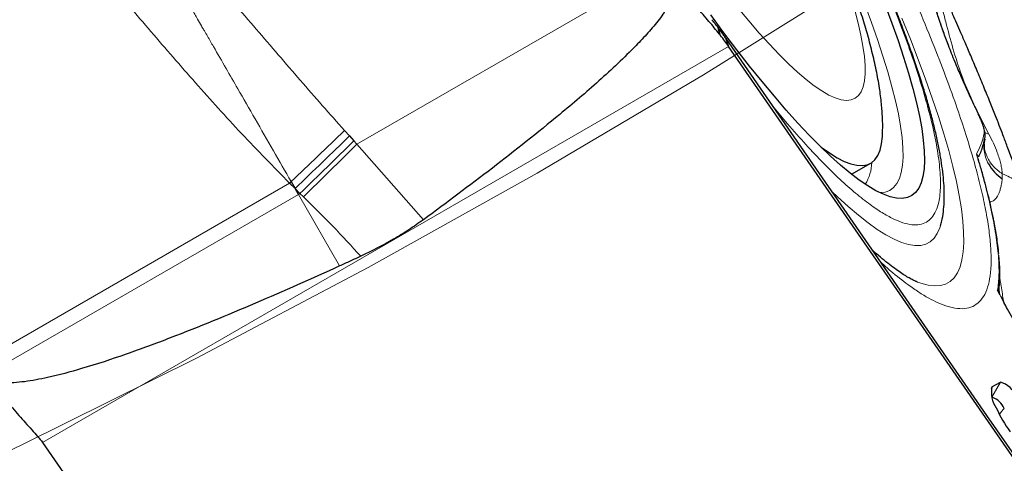
# Model space of a CAD drawing. Units: millimetres. Extents: x 23 to 413, y 5 to 289.
# Drawn here: x 309 to 317, y 125 to 129 of the extents above; entities that cross this region are included whole.
import ezdxf

# ---------------------------------------------------------------- set-up
doc = ezdxf.new("R2010")
doc.units = ezdxf.units.MM
doc.linetypes.add('CENTERX2', pattern=[20.32, 12.7, -2.54, 2.54, -2.54])
doc.layers.add('DÜNNE_LINIE', color=7, linetype='Continuous')

msp = doc.modelspace()

# ---------------------------------------------------------------- linework, layer by layer
at = {"color": 8, "linetype": 'Continuous', "lineweight": 0}
for p, q in [((314.4926, 128.9276), (312.1184, 127.5569)), ((314.9297, 128.4753), (314.9456, 128.4168)), ((314.9373, 128.4656), (314.9541, 128.406)), ((315.0177, 128.3195), (309.667, 125.2303)), ((315.4769, 127.7159), (315.3697, 127.8444)), ((316.9513, 127.8244), (317.0477, 127.6367)), ((316.9615, 127.8), (316.9641, 127.7954)), ((312.0209, 127.6643), (312.0596, 127.6219)), ((317.0477, 127.6367), (317.0175, 127.6457)), ((312.0944, 127.5831), (312.1184, 127.5569)), ((312.1184, 127.5569), (312.6367, 126.9681)), ((316.9504, 127.4808), (316.9654, 127.4615)), ((317.1515, 127.2867), (317.1521, 127.3268)), ((311.5932, 127.2537), (309.1329, 125.8331)), ((311.636, 127.2117), (311.5932, 127.2537)), ((311.662, 127.1662), (309.2081, 125.7494)), ((311.6738, 127.1729), (311.662, 127.1662)), ((311.9828, 126.6073), (311.662, 127.1662)), ((311.7009, 127.1473), (311.6738, 127.1729)), ((317.1155, 126.4181), (317.1256, 126.4301)), ((317.1653, 126.3236), (317.1155, 126.4181)), ((317.0717, 125.6632), (317.0643, 125.65)), ((317.0711, 125.5829), (317.1384, 125.7018))]:
    msp.add_line(p, q, dxfattribs=at)
at = {"color": 7, "linetype": 'Continuous', "lineweight": 30}
for p, q in [((314.8913, 128.5228), (314.8862, 128.529)), ((314.9941, 128.3875), (314.9855, 128.4)), ((314.9941, 128.3875), (315.0177, 128.3195)), ((314.9984, 128.3812), (314.9941, 128.3875)), ((317.0317, 125.4412), (314.9984, 128.3812)), ((319.0931, 122.4268), (315.0177, 128.3195)), ((317.0179, 127.6163), (317.0175, 127.6457)), ((312.0596, 127.6219), (312.0944, 127.5831)), ((317.0152, 127.5976), (317.0093, 127.5609)), ((317.0107, 127.5597), (317.009, 127.561)), ((317.0111, 127.5615), (317.0111, 127.5611)), ((316.9624, 127.4491), (316.9625, 127.4495)), ((316.9674, 127.4602), (316.9689, 127.4623)), ((316.9689, 127.4623), (316.9728, 127.4703)), ((315.9768, 127.3226), (316.1255, 127.4085)), ((311.6054, 127.2653), (311.636, 127.2117)), ((311.662, 127.1662), (311.636, 127.2117)), ((311.6738, 127.1729), (311.636, 127.2117)), ((316.4917, 126.4819), (316.4786, 126.4871)), ((317.1336, 126.3812), (317.1155, 126.4181)), ((317.1256, 126.4301), (317.1287, 126.4338)), ((317.1668, 126.3221), (317.1422, 126.3693)), ((317.0717, 125.6632), (317.1384, 125.7018)), ((318.2951, 123.6144), (317.0317, 125.4412)), ((309.667, 125.2303), (313.7424, 119.3376))]:
    msp.add_line(p, q, dxfattribs=at)
at = {"color": 7, "linetype": 'Continuous', "lineweight": 30, "flags": 128}
for points in [[(316.2383, 128.6435), (316.291, 128.5022), (316.3391, 128.3661), (316.3824, 128.2357), (316.4208, 128.1111), (316.4542, 127.9929), (316.4825, 127.8812), (316.5056, 127.7764), (316.5235, 127.6788), (316.5361, 127.5885), (316.5435, 127.5059), (316.5455, 127.4311), (316.5422, 127.3643), (316.5335, 127.3058), (316.5196, 127.2556), (316.5004, 127.214), (316.476, 127.1809), (316.4464, 127.1565), (316.4118, 127.1409), (316.3722, 127.1341), (316.3277, 127.1361), (316.2784, 127.1469), (316.2246, 127.1665), (316.1662, 127.1948), (316.1035, 127.2318), (316.0366, 127.2774), (315.9657, 127.3314), (315.891, 127.3936), (315.8127, 127.4641), (315.731, 127.5424), (315.646, 127.6286), (315.5581, 127.7222), (315.4674, 127.8232), (315.3742, 127.9311), (315.2787, 128.0458), (315.1813, 128.1669), (315.082, 128.2942), (314.9812, 128.4272), (314.8792, 128.5657)], [(315.7385, 127.535), (315.7386, 127.535), (315.8032, 127.4893), (315.8637, 127.4522), (315.9199, 127.4236), (315.9717, 127.4038), (316.0188, 127.3927), (316.0613, 127.3904), (316.0988, 127.3968), (316.1314, 127.4121), (316.1589, 127.4361), (316.1813, 127.4687), (316.1985, 127.5099), (316.2104, 127.5596), (316.2171, 127.6176), (316.2183, 127.6445)], [(311.5932, 127.2537), (311.5947, 127.2551), (311.5962, 127.2566), (311.5977, 127.258), (311.5993, 127.2595), (311.6008, 127.2609), (311.6023, 127.2624), (311.6038, 127.2638), (311.6054, 127.2653)]]:
    msp.add_lwpolyline(points, dxfattribs=at)
at = {"color": 8, "linetype": 'Continuous', "lineweight": 0, "flags": 128}
for points in [[(316.1951, 127.18), (316.1986, 127.18), (316.239, 127.1843), (316.2744, 127.1974), (316.3047, 127.2193), (316.3299, 127.2499), (316.3499, 127.2892), (316.3646, 127.3369), (316.3741, 127.3931), (316.3782, 127.4576), (316.377, 127.5301), (316.3704, 127.6105), (316.3586, 127.6985), (316.3414, 127.794), (316.319, 127.8967), (316.2915, 128.0062), (316.2588, 128.1224), (316.2212, 128.2448), (316.1786, 128.3732), (316.1312, 128.5072), (316.0792, 128.6464)], [(315.0896, 128.6212), (315.1739, 128.5196), (315.2559, 128.4246), (315.3354, 128.3368), (315.4121, 128.2563), (315.4857, 128.1835)], [(315.4857, 128.1835), (315.5559, 128.1185), (315.6226, 128.0616), (315.6855, 128.0131), (315.7444, 127.973), (315.7991, 127.9414), (315.8495, 127.9186), (315.8952, 127.9046), (315.9363, 127.8994), (315.9725, 127.903), (316.0037, 127.9155), (316.0299, 127.9368), (316.0509, 127.9668), (316.0666, 128.0054), (316.0771, 128.0524), (316.0822, 128.1078), (316.082, 128.1714), (316.0765, 128.2429), (316.0656, 128.322), (316.0494, 128.4086), (316.028, 128.5023), (316.0015, 128.6028)], [(316.3697, 128.5402), (316.4357, 128.3772), (316.4972, 128.2188), (316.5541, 128.0653), (316.6064, 127.917), (316.6539, 127.7744), (316.6964, 127.6378), (316.734, 127.5073), (316.7665, 127.3833), (316.7939, 127.2662), (316.816, 127.156), (316.8329, 127.0532), (316.8445, 126.9578), (316.8508, 126.8702), (316.8517, 126.7904), (316.8473, 126.7188), (316.8376, 126.6554), (316.8226, 126.6004), (316.8023, 126.5539), (316.7768, 126.5159), (316.7461, 126.4867), (316.7103, 126.4662), (316.6695, 126.4546), (316.6237, 126.4517), (316.5731, 126.4577), (316.5178, 126.4724), (316.4917, 126.4819)], [(315.8237, 127.188), (315.8675, 127.1461), (315.9504, 127.0703), (316.0298, 127.0026), (316.1054, 126.9432), (316.1771, 126.8921), (316.2447, 126.8496), (316.308, 126.8157), (316.3669, 126.7904), (316.4213, 126.774), (316.4709, 126.7663), (316.5158, 126.7674), (316.5557, 126.7773), (316.5907, 126.7961), (316.6205, 126.8235), (316.6452, 126.8596), (316.6647, 126.9044), (316.6698, 126.9204)]]:
    msp.add_lwpolyline(points, dxfattribs=at)
at = {"color": 7, "linetype": 'Continuous', "lineweight": 30}
for centre, radius, start, end in [((316.636, 129.7293), 2.1401, 217.82943, 218.19641), ((265.0878, 176.1294), 67.4655, 313.590715, 314.080008), ((266.5729, 173.5658), 64.7396, 314.192396, 314.709957), ((315.7384, 126.5428), 1.3946, 355.51771, 6.15065), ((317.2705, 125.6196), 0.2035, 167.61995, 215.80374), ((317.0769, 125.5078), 0.2035, 24.19503, 72.38253), ((317.007, 125.4178), 0.1791, 26.09503, 68.05812), ((318.0586, 125.9265), 1.044, 204.07675, 215.92316)]:
    msp.add_arc(centre, radius, start, end, dxfattribs=at)
at = {"color": 8, "linetype": 'Continuous', "lineweight": 0}
for centre, radius, start, end in [((315.8094, 127.4199), 0.3247, 327.43029, 358.91826), ((317.331, 125.3295), 0.2335, 134.31913, 149.26258)]:
    msp.add_arc(centre, radius, start, end, dxfattribs=at)
for points, knots in [([(313.3513, 133.8208), (313.4, 133.7636), (313.497, 133.6498), (313.6473, 133.4637), (313.8, 133.2676), (313.9556, 133.0604), (314.114, 132.8422), (314.278, 132.6091), (314.4468, 132.3616), (314.6194, 132.1004), (314.7928, 131.8301), (314.966, 131.5518), (315.1383, 131.2666), (315.3075, 130.9778), (315.473, 130.6869), (315.6338, 130.3951), (315.7756, 130.1297), (315.8992, 129.8913), (316.0059, 129.6805), (316.1088, 129.4716), (316.2241, 129.2309), (316.3485, 128.9617), (316.4774, 128.6688), (316.5947, 128.3873), (316.7003, 128.1171), (316.7886, 127.8739), (316.8613, 127.6568), (316.92, 127.4653), (316.9689, 127.2867), (317.0079, 127.1209), (317.0372, 126.9679), (317.057, 126.8252), (317.0664, 126.6948), (317.0644, 126.5791), (317.0506, 126.4805), (317.025, 126.3999), (316.9872, 126.3382), (316.9376, 126.2964), (316.8766, 126.2743), (316.8043, 126.2724), (316.7284, 126.289), (316.6525, 126.3182), (316.5793, 126.3549), (316.5008, 126.4021), (316.4029, 126.4703), (316.3058, 126.545), (316.2316, 126.6119), (316.2062, 126.6349)], [0, 0, 0, 0, 0.021965, 0.043755, 0.065455, 0.087153, 0.108936, 0.130891, 0.154278, 0.177628, 0.201048, 0.224934, 0.24878, 0.272699, 0.296585, 0.320431, 0.34435, 0.361899, 0.379413, 0.396936, 0.414513, 0.440828, 0.466924, 0.49295, 0.519057, 0.545396, 0.567346, 0.589127, 0.610824, 0.632525, 0.654318, 0.676289, 0.699676, 0.723026, 0.746446, 0.770332, 0.794177, 0.818097, 0.841983, 0.865828, 0.889748, 0.907297, 0.924811, 0.942334, 0.959911, 0.98622, 1, 1, 1, 1]), ([(313.529, 133.3104), (313.591, 133.2372), (313.7143, 133.0916), (313.9082, 132.8441), (314.1068, 132.5775), (314.2781, 132.3357), (314.4192, 132.1297), (314.5287, 131.966), (314.638, 131.7987), (314.7602, 131.6073), (314.8947, 131.3913), (315.0404, 131.1501), (315.1835, 130.9059), (315.3234, 130.6598), (315.4595, 130.4131), (315.59, 130.1685), (315.7147, 129.9273), (315.833, 129.6904), (315.9499, 129.4475), (316.0638, 129.2009), (316.1729, 128.9531), (316.2721, 128.715), (316.3613, 128.4866), (316.4469, 128.2509), (316.5249, 128.0134), (316.5902, 127.782), (316.6367, 127.5753), (316.66, 127.4224), (316.669, 127.3117), (316.6705, 127.2341), (316.6665, 127.165), (316.6557, 127.0971), (316.6358, 127.0345), (316.6038, 126.9824), (316.5619, 126.947), (316.5103, 126.9284), (316.4491, 126.9268), (316.3792, 126.9421), (316.3012, 126.9737), (316.2156, 127.0211), (316.1183, 127.0871), (316.0091, 127.1732), (315.8875, 127.281), (315.7582, 127.4074), (315.6218, 127.5509), (315.5254, 127.6608), (315.4769, 127.7159)], [0, 0, 0, 0, 0.030152, 0.06002, 0.089872, 0.119978, 0.136095, 0.152161, 0.168217, 0.184304, 0.206237, 0.228099, 0.249994, 0.271927, 0.293789, 0.315685, 0.33716, 0.358567, 0.380006, 0.404156, 0.428092, 0.451953, 0.475877, 0.5, 0.530145, 0.56001, 0.589865, 0.619979, 0.636097, 0.652163, 0.668218, 0.684305, 0.706238, 0.7281, 0.749996, 0.771928, 0.79379, 0.815686, 0.83716, 0.858568, 0.880007, 0.904136, 0.928063, 0.951923, 0.975857, 1, 1, 1, 1]), ([(310.2531, 129.639), (310.379, 129.5107), (310.6295, 129.2555), (310.9856, 128.8567), (311.3332, 128.4566), (311.6744, 128.0563), (311.9058, 127.7946), (312.0209, 127.6643)], [0, 0, 0, 0, 0.203509, 0.404969, 0.604826, 0.803257, 1, 1, 1, 1]), ([(311.6054, 127.2653), (311.5593, 127.3455), (311.4653, 127.5089), (311.3268, 127.7509), (311.2034, 127.965), (311.0952, 128.1528), (311.0244, 128.2756), (310.9761, 128.3593), (310.9527, 128.3999), (310.9355, 128.4297), (310.9248, 128.4482), (310.9199, 128.4566), (310.9134, 128.4678), (310.8981, 128.494), (310.8705, 128.5416), (310.8271, 128.6166), (310.7703, 128.7148), (310.7003, 128.8363), (310.6262, 128.9647), (310.5581, 129.0824), (310.473, 129.2295), (310.3697, 129.4081), (310.283, 129.5566), (310.2414, 129.6277)], [0, 0, 0, 0, 0.101769, 0.207299, 0.306662, 0.3735, 0.445635, 0.462562, 0.479759, 0.497228, 0.500394, 0.50324, 0.50797, 0.514585, 0.536627, 0.568417, 0.609977, 0.661347, 0.722593, 0.773034, 0.810885, 0.909458, 1, 1, 1, 1]), ([(311.5932, 127.2537), (311.4669, 127.3817), (311.2156, 127.6366), (310.8591, 128.035), (310.5114, 128.4351), (310.1707, 128.8357), (309.9399, 129.0977), (309.825, 129.2282)], [0, 0, 0, 0, 0.203508, 0.404968, 0.604826, 0.803258, 1, 1, 1, 1]), ([(316.9615, 127.8), (316.9393, 127.8466), (316.8952, 127.9395), (316.8349, 128.074), (316.7796, 128.2041), (316.7231, 128.3456), (316.6685, 128.4947), (316.6205, 128.6453), (316.5883, 128.7685), (316.5684, 128.8679), (316.5582, 128.9466), (316.5556, 129.0141), (316.5611, 129.0751), (316.5772, 129.125), (316.6058, 129.1602), (316.6347, 129.1667), (316.6491, 129.1699)], [0, 0, 0, 0, 0.061072, 0.121745, 0.182395, 0.243395, 0.329016, 0.4142, 0.499994, 0.564306, 0.628225, 0.692193, 0.75665, 0.837788, 0.918607, 1, 1, 1, 1]), ([(316.6043, 128.9274), (316.6041, 128.9272), (316.6037, 128.9269), (316.6082, 128.9044), (316.6196, 128.8591), (316.6392, 128.7861), (316.6647, 128.6907), (316.691, 128.5902), (316.7264, 128.4527), (316.7734, 128.2783), (316.8389, 128.0742), (316.8989, 127.9393), (316.9271, 127.8758)], [0, 0, 0, 0, 0.030651, 0.066221, 0.105306, 0.190211, 0.279342, 0.370387, 0.462483, 0.648173, 0.834569, 1, 1, 1, 1]), ([(317.0106, 127.6432), (317.011, 127.6505), (317.0118, 127.6649), (317.0025, 127.7015), (316.9862, 127.7466), (316.9698, 127.782), (316.9615, 127.8)], [0, 0, 0, 0, 0.252771, 0.500579, 0.746231, 1, 1, 1, 1]), ([(316.9504, 127.4808), (316.9631, 127.5035), (316.9886, 127.5489), (317.0033, 127.6118), (317.0106, 127.6432)], [0, 0, 0, 0, 0.5000003, 1, 1, 1, 1]), ([(317.0159, 127.6371), (317.0156, 127.6417), (317.015, 127.6496), (317.0115, 127.6609), (317.0101, 127.6658)], [0, 0, 0, 0, 0.572036, 1, 1, 1, 1]), ([(317.0179, 127.617), (317.0179, 127.6198), (317.0177, 127.6258), (317.0153, 127.6348), (317.0122, 127.6404), (317.0106, 127.6432)], [0, 0, 0, 0, 0.3073109, 0.6536093, 1, 1, 1, 1]), ([(311.6738, 127.1729), (311.7451, 127.242), (311.8878, 127.3802), (312.0255, 127.5155), (312.0944, 127.5831)], [0, 0, 0, 0, 0.5000014, 1, 1, 1, 1]), ([(317.0477, 127.6366), (317.0603, 127.6124), (317.0856, 127.5634), (317.1109, 127.5006), (317.1289, 127.4475), (317.1406, 127.4043), (317.1488, 127.3639), (317.151, 127.3391), (317.1521, 127.3268)], [0, 0, 0, 0, 0.213441, 0.430818, 0.578113, 0.721739, 0.862189, 1, 1, 1, 1]), ([(317.0093, 127.5609), (317.0092, 127.56), (317.0063, 127.5424), (317.0096, 127.5067), (317.0198, 127.4549), (317.0356, 127.4219), (317.0435, 127.4053)], [0, 0, 0, 0, 0.017154, 0.339399, 0.668569, 1, 1, 1, 1]), ([(317.1521, 127.3268), (317.1276, 127.3451), (317.0777, 127.3823), (317.0314, 127.4576), (317.0096, 127.5192), (317.0129, 127.5531), (317.0135, 127.5591)], [0, 0, 0, 0, 0.3033378, 0.6183771, 0.9326123, 1, 1, 1, 1]), ([(317.1155, 126.4181), (317.1202, 126.4572), (317.1294, 126.5352), (317.1237, 126.6821), (317.1038, 126.8496), (317.0683, 127.0392), (317.0186, 127.2479), (316.9732, 127.4031), (316.9504, 127.4808)], [0, 0, 0, 0, 0.166881, 0.33322, 0.499999, 0.666672, 0.833011, 1, 1, 1, 1]), ([(316.9654, 127.4615), (316.9657, 127.4603), (316.9663, 127.4582), (316.967, 127.4597), (316.9674, 127.4602)], [0, 0, 0, 0, 0.584258, 1, 1, 1, 1]), ([(317.0542, 127.1083), (317.0575, 127.1083), (317.0706, 127.1084), (317.0903, 127.1201), (317.1081, 127.1396), (317.1211, 127.1625), (317.1308, 127.1857), (317.1395, 127.2142), (317.147, 127.248), (317.15, 127.2733), (317.1515, 127.2867)], [0, 0, 0, 0, 0.0461175, 0.1812824, 0.3438379, 0.4425946, 0.557614, 0.6888231, 0.8362798, 1, 1, 1, 1]), ([(317.3166, 127.192), (317.3108, 127.2067), (317.2988, 127.2368), (317.2598, 127.273), (317.2097, 127.3026), (317.1715, 127.3186), (317.1521, 127.3268)], [0, 0, 0, 0, 0.23443, 0.479294, 0.734876, 1, 1, 1, 1]), ([(312.1483, 126.6831), (312.0764, 126.7617), (311.9313, 126.9204), (311.7782, 127.0713), (311.7009, 127.1473)], [0, 0, 0, 0, 0.4957706, 1, 1, 1, 1]), ([(317.1307, 126.5229), (317.1317, 126.5177), (317.1337, 126.5067), (317.1368, 126.4895), (317.14, 126.4709), (317.1457, 126.4373), (317.1531, 126.3907), (317.1581, 126.3527), (317.1605, 126.3342)], [0, 0, 0, 0, 0.078647, 0.166362, 0.261908, 0.365303, 0.690078, 1, 1, 1, 1])]:
    msp.add_open_spline(points, degree=3, knots=knots, dxfattribs=at)
at = {"color": 7, "linetype": 'Continuous', "lineweight": 30}
for points, knots in [([(316.218, 127.6473), (316.2182, 127.6529), (316.2202, 127.6924), (316.2178, 127.7673), (316.2103, 127.8776), (316.1944, 128.0008), (316.17, 128.1364), (316.1375, 128.2788), (316.099, 128.4221), (316.0564, 128.5634), (316.01, 128.7036), (315.9601, 128.8439), (315.9066, 128.9851), (315.8498, 129.1277), (315.7896, 129.2719), (315.7262, 129.4176), (315.6597, 129.5649), (315.5902, 129.7136), (315.5178, 129.8636), (315.4427, 130.0145), (315.3651, 130.1661), (315.2852, 130.3182), (315.2031, 130.4704), (315.1189, 130.6224), (315.033, 130.7738), (314.9455, 130.9244), (314.8566, 131.0738), (314.7665, 131.2216), (314.6754, 131.3675), (314.5834, 131.5112), (314.4909, 131.6524), (314.3978, 131.7907), (314.3045, 131.926), (314.211, 132.0578), (314.1175, 132.1861), (314.024, 132.3105), (313.9306, 132.431), (313.8373, 132.5474), (313.7438, 132.6596), (313.65, 132.7678), (313.5555, 132.8719), (313.4594, 132.9723), (313.3605, 133.0694), (313.257, 133.1638), (313.1518, 133.2513), (313.0487, 133.3274), (312.9582, 133.3873), (312.8994, 133.4197), (312.8746, 133.4334)], [0, 0, 0, 0, 0.003052, 0.02136, 0.042007, 0.065617, 0.092082, 0.119269, 0.145164, 0.169782, 0.193459, 0.216464, 0.238979, 0.261126, 0.282994, 0.304645, 0.326125, 0.347469, 0.368706, 0.389857, 0.41094, 0.431972, 0.452964, 0.473929, 0.494878, 0.51582, 0.536763, 0.557717, 0.578689, 0.599692, 0.620736, 0.641834, 0.663002, 0.684257, 0.70562, 0.727117, 0.748783, 0.770659, 0.792803, 0.81529, 0.838226, 0.861761, 0.886111, 0.911584, 0.938547, 0.963211, 0.984473, 1, 1, 1, 1]), ([(316.6697, 126.9233), (316.6733, 126.9349), (316.6838, 126.9694), (316.6933, 127.0305), (316.6998, 127.1071), (316.7001, 127.1885), (316.6953, 127.2738), (316.6857, 127.3633), (316.6716, 127.4572), (316.6531, 127.5556), (316.6304, 127.6585), (316.6037, 127.766), (316.5729, 127.878), (316.5382, 127.9944), (316.4997, 128.115), (316.4573, 128.2398), (316.4113, 128.3686), (316.3617, 128.5011), (316.3086, 128.6371), (316.2521, 128.7764), (316.1923, 128.9188), (316.1294, 129.0639), (316.0635, 129.2115), (315.9947, 129.3613), (315.9232, 129.5128), (315.8492, 129.6658), (315.773, 129.8197), (315.6949, 129.9739), (315.6155, 130.1275), (315.5356, 130.2787), (315.4566, 130.4252), (315.3859, 130.5543), (315.3224, 130.6681), (315.2586, 130.7814), (315.2126, 130.8614), (315.1861, 130.9076)], [0, 0, 0, 0, 0.0164856, 0.0489704, 0.0825689, 0.1160693, 0.1491971, 0.1820331, 0.2146205, 0.2470017, 0.2792133, 0.3112869, 0.3432478, 0.3751159, 0.4069074, 0.4386334, 0.470304, 0.501925, 0.5335015, 0.5650358, 0.5965283, 0.6279789, 0.6593823, 0.6907321, 0.7220171, 0.753217, 0.7843, 0.8152102, 0.8458425, 0.8759755, 0.9050515, 0.9327437, 0.9524008, 0.9725135, 1, 1, 1, 1]), ([(317.3194, 127.1837), (317.3047, 127.2259), (317.2762, 127.3083), (317.2332, 127.427), (317.1939, 127.5333), (317.1598, 127.6233), (317.1286, 127.7044), (317.0955, 127.7887), (317.0565, 127.8863), (317.0101, 128), (316.9613, 128.1174), (316.9131, 128.2315), (316.8696, 128.3334), (316.8317, 128.4213), (316.7983, 128.4981), (316.7645, 128.5749), (316.7265, 128.66), (316.6795, 128.7636), (316.6383, 128.8537), (316.6121, 128.9096), (316.605, 128.9247)], [0, 0, 0, 0, 0.078865, 0.153652, 0.217609, 0.270746, 0.313752, 0.358138, 0.417555, 0.484727, 0.557456, 0.623253, 0.681129, 0.729761, 0.769133, 0.805276, 0.851757, 0.908076, 0.975091, 1, 1, 1, 1]), ([(314.5693, 128.8447), (314.5753, 128.8367), (314.5874, 128.8208), (314.5956, 128.7859), (314.5919, 128.7422), (314.5755, 128.6927), (314.538, 128.6197), (314.4771, 128.5291), (314.3893, 128.4256), (314.2347, 128.2632), (314.0078, 128.048), (313.6324, 127.7307), (313.1769, 127.368), (312.8168, 127.1014), (312.6366, 126.9681)], [0, 0, 0, 0, 0.010315, 0.020615, 0.036689, 0.0564, 0.0762, 0.125008, 0.174045, 0.223087, 0.36798, 0.512959, 0.756465, 1, 1, 1, 1]), ([(314.9456, 128.4168), (314.9193, 128.4494), (314.8659, 128.5155), (314.772, 128.6218), (314.6717, 128.7319), (314.6037, 128.8068), (314.5693, 128.8447)], [0, 0, 0, 0, 0.245884, 0.498707, 0.746453, 1, 1, 1, 1]), ([(316.9644, 127.7966), (316.9416, 127.8446), (316.8959, 127.9405), (316.8361, 128.0744), (316.7808, 128.2048), (316.7335, 128.3235), (316.6947, 128.4281), (316.6666, 128.5093), (316.6458, 128.5734), (316.6294, 128.6276), (316.6152, 128.6775), (316.6007, 128.7334), (316.5904, 128.7757), (316.5861, 128.7993), (316.5856, 128.8021)], [0, 0, 0, 0, 0.119724, 0.239241, 0.347178, 0.468931, 0.571557, 0.65506, 0.719992, 0.779103, 0.83775, 0.895928, 0.987367, 1, 1, 1, 1]), ([(314.9297, 128.4753), (314.9235, 128.4831), (314.9112, 128.4988), (314.898, 128.5148), (314.8913, 128.5228)], [0, 0, 0, 0, 0.4993774, 1, 1, 1, 1]), ([(314.9373, 128.4656), (314.9363, 128.4669), (314.9345, 128.4691), (314.932, 128.4724), (314.9304, 128.4743), (314.9297, 128.4753)], [0, 0, 0, 0, 0.388624, 0.694326, 1, 1, 1, 1]), ([(314.9855, 128.4), (314.9793, 128.4088), (314.9644, 128.4301), (314.9473, 128.4525), (314.9373, 128.4656)], [0, 0, 0, 0, 0.414975, 1, 1, 1, 1]), ([(315.0177, 128.3195), (315.008, 128.3334), (314.9884, 128.3612), (314.9655, 128.391), (314.9541, 128.406)], [0, 0, 0, 0, 0.498409, 1, 1, 1, 1]), ([(317.0175, 127.6457), (317.0175, 127.6457), (317.0175, 127.6554), (317.0086, 127.6865), (316.9914, 127.7368), (316.9735, 127.7761), (316.9645, 127.7956)], [0, 0, 0, 0, 0.000607, 0.337514, 0.670787, 1, 1, 1, 1]), ([(311.636, 127.2117), (311.7079, 127.2808), (311.8515, 127.419), (311.9903, 127.5543), (312.0596, 127.6219)], [0, 0, 0, 0, 0.500001, 1, 1, 1, 1]), ([(316.9728, 127.4703), (316.9788, 127.4836), (316.9964, 127.5225), (317.0086, 127.5733), (317.0166, 127.6066)], [0, 0, 0, 0, 0.342459, 1, 1, 1, 1]), ([(317.0166, 127.6066), (317.0174, 127.6097), (317.0182, 127.6132), (317.0179, 127.6167), (317.0179, 127.617)], [0, 0, 0, 0, 0.898737, 1, 1, 1, 1]), ([(317.1249, 126.7049), (317.1227, 126.726), (317.1182, 126.7678), (317.1091, 126.8313), (317.1, 126.8865), (317.0918, 126.9317), (317.0849, 126.9674), (317.0775, 127.004), (317.0683, 127.047), (317.0559, 127.1021), (317.0391, 127.1719), (317.017, 127.2576), (316.9914, 127.351), (316.9713, 127.4182), (316.9619, 127.4494)], [0, 0, 0, 0, 0.10282, 0.203167, 0.29316, 0.347856, 0.397904, 0.44362, 0.499339, 0.572834, 0.662316, 0.768938, 0.892695, 1, 1, 1, 1]), ([(317.0435, 127.4053), (317.0578, 127.3825), (317.0859, 127.3376), (317.1299, 127.3035), (317.1515, 127.2867)], [0, 0, 0, 0, 0.507787, 1, 1, 1, 1]), ([(312.6367, 126.9681), (312.5992, 126.9417), (312.5242, 126.8886), (312.3639, 126.7897), (312.2348, 126.7259), (312.1483, 126.6831)], [0, 0, 0, 0, 0.247172, 0.495528, 1, 1, 1, 1]), ([(316.4885, 126.4833), (316.4842, 126.4849), (316.474, 126.4889), (316.4501, 126.5004), (316.4182, 126.5178), (316.3798, 126.5414), (316.3355, 126.5713), (316.2858, 126.6078), (316.2306, 126.6513), (316.1826, 126.6912), (316.1518, 126.7187), (316.1423, 126.7272)], [0, 0, 0, 0, 0.081745, 0.194798, 0.311468, 0.431611, 0.554975, 0.681248, 0.810105, 0.941222, 1, 1, 1, 1]), ([(312.1483, 126.6831), (312.1207, 126.6704), (312.0656, 126.645), (312.0104, 126.6199), (311.9828, 126.6073)], [0, 0, 0, 0, 0.499998, 1, 1, 1, 1]), ([(311.9828, 126.6073), (311.7647, 126.5092), (311.3286, 126.3131), (310.7728, 126.0859), (310.32, 125.9171), (310.0011, 125.8126), (309.7358, 125.741), (309.5587, 125.7075), (309.4435, 125.6956), (309.3642, 125.6943), (309.2937, 125.7029), (309.2397, 125.7208), (309.2166, 125.7417), (309.2081, 125.7494)], [0, 0, 0, 0, 0.242954, 0.485874, 0.609837, 0.73377, 0.826533, 0.888639, 0.916357, 0.944038, 0.968736, 0.988462, 1, 1, 1, 1]), ([(317.1367, 126.3827), (317.1348, 126.3862), (317.1279, 126.3986), (317.1282, 126.4181), (317.1285, 126.432)], [0, 0, 0, 0, 0.283673, 1, 1, 1, 1]), ([(317.6045, 125.6115), (317.5864, 125.6365), (317.538, 125.7033), (317.4679, 125.8089), (317.3963, 125.9211), (317.3352, 126.0209), (317.267, 126.1373), (317.2093, 126.2391), (317.1745, 126.3058), (317.1653, 126.3236)], [0, 0, 0, 0, 0.121072, 0.323537, 0.459778, 0.595707, 0.732491, 0.928925, 1, 1, 1, 1]), ([(309.2081, 125.7494), (309.2454, 125.7078), (309.321, 125.6234), (309.4312, 125.5004), (309.5332, 125.3816), (309.6152, 125.2949), (309.6543, 125.2461), (309.667, 125.2303)], [0, 0, 0, 0, 0.219445, 0.445324, 0.664858, 0.891132, 1, 1, 1, 1])]:
    msp.add_open_spline(points, degree=3, knots=knots, dxfattribs=at)
at = {"layer": 'DÜNNE_LINIE', "color": 7, "linetype": 'CENTERX2', "lineweight": 0}
msp.add_circle((282.4143, 181.5512), 62.5, dxfattribs=at)

doc.saveas('drawing.dxf')
